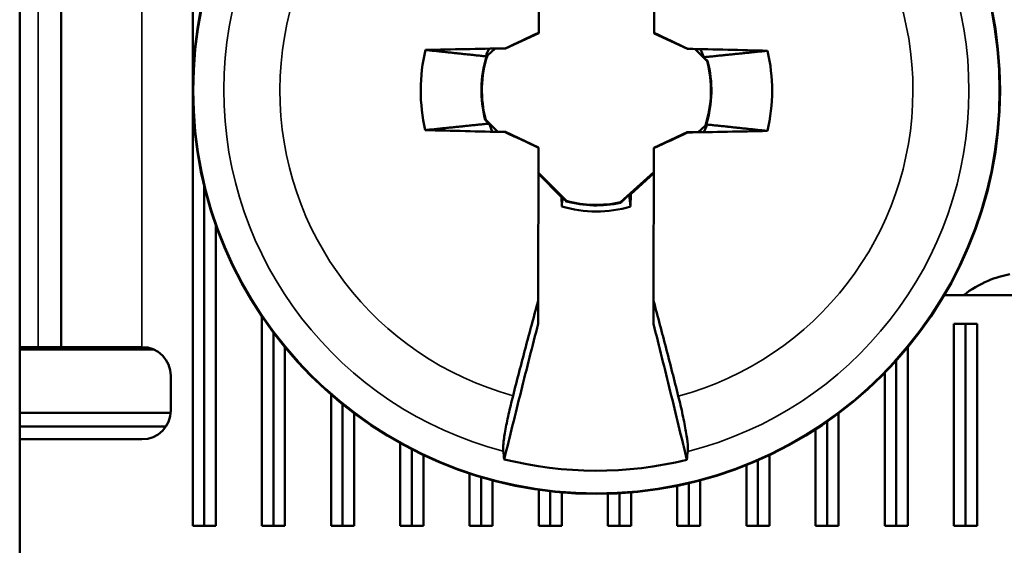
# Paper-space layout 'Layout1' of a CAD drawing. Units: inches. Extents: x 0 to 16.7, y 10.7 to 21.6.
# Drawn here: x 5.3 to 5.7, y 17 to 17.2 of the extents above; entities that cross this region are included whole.
import ezdxf

# ---------------------------------------------------------------- set-up
doc = ezdxf.new("R2010")
doc.units = ezdxf.units.IN
doc.header["$MEASUREMENT"] = 0
doc.layers.add('Visible (ANSI)', color=7, linetype='Continuous', lineweight=50)
doc.layers.add('Visible Narrow (ANSI)', color=7, linetype='Continuous', lineweight=35)

psp = doc.layouts.get("Layout1")

# ---------------------------------------------------------------- linework, layer by layer
at = {"layer": 'Visible (ANSI)'}
for p, q in [((5.291964605577914, 16.76988868918367), (5.291964605577914, 17.58278518116787)), ((5.291964605577914, 16.76988868918367), (5.291964605577914, 17.58278518116787)), ((5.366964605577887, 16.9788330215059), (5.366964605577887, 17.3538330215059)), ((5.366964605577887, 16.9788330215059), (5.366964605577887, 17.3538330215059)), ((5.309964605577877, 17.0563330215059), (5.309964605577878, 17.2763330215059)), ((5.309964605577877, 17.0563330215059), (5.309964605577878, 17.2763330215059)), ((5.517184120002362, 17.25888678794465), (5.517024787303435, 17.19266483681154)), ((5.517184120002362, 17.25888678794465), (5.517024787303435, 17.19266483681154)), ((5.567024642578294, 17.19254453513286), (5.567183955151301, 17.25875812151936)), ((5.567024642578294, 17.19254453513286), (5.567183955151301, 17.25875812151936)), ((5.517024304458007, 17.1924641563073), (5.502602005619464, 17.18578112660579)), ((5.517024304458007, 17.1924641563073), (5.502602005619464, 17.18578112660579)), ((5.517024304458007, 17.1924641563073), (5.517024787303435, 17.19266483681154)), ((5.517024304458007, 17.1924641563073), (5.517024787303435, 17.19266483681154)), ((5.567024159732865, 17.19234385462861), (5.567024642578295, 17.19254453513286)), ((5.567024159732865, 17.19234385462861), (5.567024642578295, 17.19254453513286)), ((5.567024159732865, 17.19234385462861), (5.581414132495516, 17.18559150143364)), ((5.567024159732865, 17.19234385462861), (5.581414132495516, 17.18559150143364)), ((5.494236756694562, 17.18312970241727), (5.495436939346653, 17.18567330387698)), ((5.494236756694562, 17.18312970241727), (5.495436939346653, 17.18567330387698)), ((5.497917807123438, 17.18571063694874), (5.494719585939738, 17.18281745531033)), ((5.497917807123438, 17.18571063694874), (5.494719585939738, 17.18281745531033)), ((5.495436939346653, 17.18567330387698), (5.502602005619464, 17.18578112660579)), ((5.495436939346653, 17.18567330387698), (5.502602005619464, 17.18578112660579)), ((5.502439533815358, 17.18586018232353), (5.502602005619464, 17.18578112660579)), ((5.502439533815358, 17.18586018232353), (5.502602005619464, 17.18578112660579)), ((5.581414132495516, 17.18559150143364), (5.581576982838847, 17.18566977441311)), ((5.581414132495516, 17.18559150143364), (5.581576982838847, 17.18566977441311)), ((5.587116799221715, 17.18547823541145), (5.581414132495516, 17.18559150143364)), ((5.587116799221715, 17.18547823541145), (5.581414132495516, 17.18559150143364)), ((5.589941180472609, 17.18032011088946), (5.584761256637636, 17.18552502105602)), ((5.589941180472609, 17.18032011088946), (5.584761256637636, 17.18552502105602)), ((5.588488069830952, 17.182015822511), (5.587116799221715, 17.18547823541145)), ((5.588488069830952, 17.182015822511), (5.587116799221715, 17.18547823541145)), ((5.494719585939738, 17.18281745531033), (5.494236756694562, 17.18312970241727)), ((5.494719585939738, 17.18281745531033), (5.494236756694562, 17.18312970241727)), ((5.589941180472609, 17.18032011088946), (5.590144911545901, 17.18043707684235)), ((5.589941180472609, 17.18032011088946), (5.590144911545901, 17.18043707684235)), ((5.493988030683185, 17.15492388266951), (5.493784299609906, 17.15480691671663)), ((5.493988030683185, 17.15492388266951), (5.493784299609906, 17.15480691671663)), ((5.493988030683185, 17.15492388266951), (5.499167954518159, 17.14971897250295)), ((5.493988030683185, 17.15492388266951), (5.499167954518159, 17.14971897250295)), ((5.495441141324854, 17.15322817104799), (5.496812411934124, 17.14976575814753)), ((5.495441141324854, 17.15322817104799), (5.496812411934124, 17.14976575814753)), ((5.496812411934124, 17.14976575814753), (5.502515078660323, 17.14965249212534)), ((5.496812411934124, 17.14976575814753), (5.502515078660323, 17.14965249212534)), ((5.586011404032353, 17.14953335661025), (5.589209625216081, 17.15242653824864)), ((5.586011404032353, 17.14953335661025), (5.589209625216081, 17.15242653824864)), ((5.589692454461253, 17.15211429114172), (5.588492271809186, 17.149570689682)), ((5.589692454461253, 17.15211429114172), (5.588492271809186, 17.149570689682)), ((5.589209625216081, 17.15242653824864), (5.589692454461253, 17.15211429114171)), ((5.589209625216081, 17.15242653824864), (5.589692454461253, 17.15211429114171)), ((5.502515078660323, 17.14965249212534), (5.502352228316994, 17.14957421914588)), ((5.502515078660323, 17.14965249212534), (5.502352228316994, 17.14957421914588)), ((5.516905051422975, 17.14290013893037), (5.502515078660323, 17.14965249212534)), ((5.516905051422975, 17.14290013893037), (5.502515078660323, 17.14965249212534)), ((5.566904906697833, 17.14277983725169), (5.581327205536376, 17.1494628669532)), ((5.566904906697833, 17.14277983725169), (5.581327205536376, 17.1494628669532)), ((5.588492271809186, 17.149570689682), (5.581327205536376, 17.1494628669532)), ((5.588492271809186, 17.149570689682), (5.581327205536376, 17.1494628669532)), ((5.581489677340483, 17.14938381123546), (5.581327205536376, 17.1494628669532)), ((5.581489677340483, 17.14938381123546), (5.581327205536376, 17.1494628669532)), ((5.516904568577546, 17.14269945842612), (5.516745256004536, 17.07648587203963)), ((5.516904568577546, 17.14269945842612), (5.516745256004536, 17.07648587203963)), ((5.516905051422975, 17.14290013893037), (5.516904568577546, 17.14269945842612)), ((5.516905051422975, 17.14290013893037), (5.516904568577546, 17.14269945842612)), ((5.566745091153475, 17.07635720561433), (5.566904423852405, 17.14257915674744)), ((5.566745091153475, 17.07635720561433), (5.566904423852405, 17.14257915674744)), ((5.566904906697833, 17.14277983725169), (5.566904423852406, 17.14257915674744)), ((5.566904906697833, 17.14277983725169), (5.566904423852406, 17.14257915674744)), ((5.526876061076952, 17.12135750397693), (5.516877392216988, 17.13140440328652)), ((5.526876061076952, 17.12135750397693), (5.516877392216988, 17.13140440328652)), ((5.516878639636626, 17.13192285658181), (5.529035772654999, 17.11970708135824)), ((5.516878639636626, 17.13192285658181), (5.529035772654999, 17.11970708135824)), ((5.552364095972184, 17.11909525734532), (5.566879514280999, 17.13222622587824)), ((5.552364095972184, 17.11909525734532), (5.566879514280999, 17.13222622587824)), ((5.566878322263005, 17.13173079863615), (5.556857768610111, 17.12266598411277)), ((5.566878322263005, 17.13173079863615), (5.556857768610111, 17.12266598411277)), ((5.371964605577885, 16.9788330215059), (5.371964605577885, 17.12618782635894)), ((5.371964605577885, 16.9788330215059), (5.371964605577885, 17.12618782635894)), ((5.526937076906072, 17.11730286295467), (5.526876061076952, 17.12135750397693)), ((5.527347073112131, 17.12116833503033), (5.526876061076952, 17.12135750397693)), ((5.526937076906072, 17.11730286295467), (5.526876061076952, 17.12135750397693)), ((5.527347073112131, 17.12116833503033), (5.526876061076952, 17.12135750397693)), ((5.556221478897461, 17.1224552390373), (5.556857768610111, 17.12266598411277)), ((5.556221478897461, 17.1224552390373), (5.556857768610111, 17.12266598411277)), ((5.556749821911198, 17.11723113228163), (5.556857768610111, 17.12266598411277)), ((5.556749821911198, 17.11723113228163), (5.556857768610111, 17.12266598411277)), ((5.529035772654999, 17.11970708135824), (5.528917827691572, 17.11950391549013)), ((5.529035772654999, 17.11970708135824), (5.528917827691572, 17.11950391549013)), ((5.552364095972184, 17.11909525734532), (5.552471229393777, 17.11888618842282)), ((5.552364095972184, 17.11909525734532), (5.552471229393777, 17.11888618842282)), ((5.376964605577887, 17.10938291644301), (5.376964605577887, 16.9788330215059)), ((5.376964605577887, 17.10938291644301), (5.376964605577887, 16.9788330215059)), ((5.765964605577872, 17.0788330215059), (5.692740294428249, 17.0788330215059)), ((5.765964605577872, 17.0788330215059), (5.692740294428249, 17.0788330215059)), ((5.396964605577886, 16.9788330215059), (5.396964605577886, 17.06968431006779)), ((5.396964605577886, 16.9788330215059), (5.396964605577886, 17.06968431006779)), ((5.516721182616775, 17.06648047629994), (5.516721173835649, 17.06647682668304)), ((5.516721182616775, 17.06648047629994), (5.516721173835649, 17.06647682668304)), ((5.696964605577882, 17.0663330215059), (5.706964605577883, 17.0663330215059)), ((5.696964605577882, 16.9788330215059), (5.696964605577882, 17.0663330215059)), ((5.696964605577882, 17.0663330215059), (5.706964605577883, 17.0663330215059)), ((5.696964605577882, 16.9788330215059), (5.696964605577882, 17.0663330215059)), ((5.701964605577881, 17.0663330215059), (5.701964605577881, 16.9788330215059)), ((5.701964605577881, 17.0663330215059), (5.701964605577881, 16.9788330215059)), ((5.706964605577883, 17.0663330215059), (5.706964605577883, 16.9788330215059)), ((5.706964605577883, 17.0663330215059), (5.706964605577883, 16.9788330215059)), ((5.401964605577885, 17.06266109701944), (5.401964605577885, 16.9788330215059)), ((5.401964605577885, 17.06266109701944), (5.401964605577885, 16.9788330215059)), ((5.291964605577868, 17.0563330215059), (5.299964605577867, 17.0563330215059)), ((5.291964605577868, 17.0563330215059), (5.299964605577867, 17.0563330215059)), ((5.299964605577867, 17.0563330215059), (5.30996460557787, 17.0563330215059)), ((5.299964605577867, 17.0563330215059), (5.30996460557787, 17.0563330215059)), ((5.309964605577877, 17.0563330215059), (5.344964605577887, 17.0563330215059)), ((5.309964605577877, 17.0563330215059), (5.344964605577887, 17.0563330215059)), ((5.406964605577886, 17.05630357746607), (5.406964605577886, 16.9788330215059)), ((5.406964605577886, 17.05630357746607), (5.406964605577886, 16.9788330215059)), ((5.676964605577883, 17.05630357746608), (5.676964605577883, 16.9788330215059)), ((5.676964605577883, 17.05630357746608), (5.676964605577883, 16.9788330215059)), ((5.291964605577728, 17.05533305146829), (5.349863514728153, 17.05533305146829)), ((5.291964605577728, 17.05533305146829), (5.349863514728153, 17.05533305146829)), ((5.671964605577881, 17.05050329426603), (5.671964605577881, 16.9788330215059)), ((5.671964605577881, 17.05050329426603), (5.671964605577881, 16.9788330215059)), ((5.357464605577887, 17.0438330215059), (5.357464605577887, 17.0288330215059)), ((5.357464605577887, 17.0438330215059), (5.357464605577887, 17.0288330215059)), ((5.666964605577883, 16.9788330215059), (5.666964605577883, 17.04518102945876)), ((5.666964605577883, 16.9788330215059), (5.666964605577883, 17.04518102945876)), ((5.426964605577886, 16.9788330215059), (5.426964605577886, 17.03574405897927)), ((5.426964605577886, 16.9788330215059), (5.426964605577886, 17.03574405897927)), ((5.431964605577884, 17.03154558266434), (5.431964605577884, 16.9788330215059)), ((5.431964605577884, 17.03154558266434), (5.431964605577884, 16.9788330215059)), ((5.357424541372008, 17.02783302150588), (5.29196460557763, 17.02783302150588)), ((5.357424541372008, 17.02783302150588), (5.29196460557763, 17.02783302150588)), ((5.436964605577885, 17.02765131957016), (5.436964605577885, 16.9788330215059)), ((5.436964605577885, 17.02765131957016), (5.436964605577885, 16.9788330215059)), ((5.646964605577883, 17.02765131957017), (5.646964605577883, 16.9788330215059)), ((5.646964605577883, 17.02765131957017), (5.646964605577883, 16.9788330215059)), ((5.35532076316629, 17.02183302150592), (5.291964605577674, 17.02183302150592)), ((5.35532076316629, 17.02183302150592), (5.291964605577674, 17.02183302150592)), ((5.641964605577882, 16.9788330215059), (5.641964605577882, 17.02403651534618)), ((5.641964605577882, 16.9788330215059), (5.641964605577882, 17.02403651534618)), ((5.636964605577883, 16.9788330215059), (5.636964605577883, 17.02068054422632)), ((5.636964605577883, 16.9788330215059), (5.636964605577883, 17.02068054422632)), ((5.344964605577887, 17.0163330215059), (5.291964605577888, 17.0163330215059)), ((5.344964605577887, 17.0163330215059), (5.291964605577888, 17.0163330215059)), ((5.456964605577885, 16.9788330215059), (5.456964605577885, 17.01467824738633)), ((5.456964605577885, 16.9788330215059), (5.456964605577885, 17.01467824738633)), ((5.461964605577884, 16.9788330215059), (5.461964605577884, 17.01200454763436)), ((5.461964605577884, 16.9788330215059), (5.461964605577884, 17.01200454763436)), ((5.466964605577886, 17.00953407668932), (5.466964605577886, 16.9788330215059)), ((5.466964605577886, 17.00953407668932), (5.466964605577886, 16.9788330215059)), ((5.616964605577883, 17.00953407668932), (5.616964605577883, 16.9788330215059)), ((5.616964605577883, 17.00953407668932), (5.616964605577883, 16.9788330215059)), ((5.606964605577884, 16.9788330215059), (5.606964605577884, 17.00516649370731)), ((5.606964605577884, 16.9788330215059), (5.606964605577884, 17.00516649370731)), ((5.611964605577882, 16.9788330215059), (5.611964605577882, 17.00725744184781)), ((5.611964605577882, 16.9788330215059), (5.611964605577882, 17.00725744184781)), ((5.486964605577885, 16.9788330215059), (5.486964605577885, 17.00151422911513)), ((5.486964605577885, 16.9788330215059), (5.486964605577885, 17.00151422911513)), ((5.491964605577883, 16.9788330215059), (5.491964605577883, 16.99994137631774)), ((5.491964605577883, 16.9788330215059), (5.491964605577883, 16.99994137631774)), ((5.496964605577885, 16.99853092522798), (5.496964605577885, 16.9788330215059)), ((5.496964605577885, 16.99853092522798), (5.496964605577885, 16.9788330215059)), ((5.576964605577884, 16.9788330215059), (5.576964605577884, 16.99618165590712)), ((5.576964605577884, 16.9788330215059), (5.576964605577884, 16.99618165590712)), ((5.581964605577883, 16.9788330215059), (5.581964605577883, 16.99727884171174)), ((5.581964605577883, 16.9788330215059), (5.581964605577883, 16.99727884171174)), ((5.586964605577884, 16.99853092522799), (5.586964605577884, 16.9788330215059)), ((5.586964605577884, 16.99853092522799), (5.586964605577884, 16.9788330215059)), ((5.516964605577884, 16.9788330215059), (5.516964605577884, 16.99444061649155)), ((5.516964605577884, 16.9788330215059), (5.516964605577884, 16.99444061649155)), ((5.521964605577883, 16.9788330215059), (5.521964605577883, 16.99379222234934)), ((5.521964605577883, 16.9788330215059), (5.521964605577883, 16.99379222234934)), ((5.526964605577885, 16.99328958304516), (5.526964605577884, 16.9788330215059)), ((5.526964605577885, 16.99328958304516), (5.526964605577884, 16.9788330215059)), ((5.546964605577885, 16.9788330215059), (5.546964605577885, 16.99271690686374)), ((5.546964605577885, 16.9788330215059), (5.546964605577885, 16.99271690686374)), ((5.551964605577883, 16.9788330215059), (5.551964605577883, 16.99293144042787)), ((5.551964605577883, 16.9788330215059), (5.551964605577883, 16.99293144042787)), ((5.556964605577885, 16.99328958304516), (5.556964605577885, 16.9788330215059)), ((5.556964605577885, 16.99328958304516), (5.556964605577885, 16.9788330215059)), ((5.376964605577887, 16.9788330215059), (5.366964605577887, 16.9788330215059)), ((5.376964605577887, 16.9788330215059), (5.366964605577887, 16.9788330215059)), ((5.406964605577886, 16.9788330215059), (5.396964605577886, 16.9788330215059)), ((5.406964605577886, 16.9788330215059), (5.396964605577886, 16.9788330215059)), ((5.436964605577885, 16.9788330215059), (5.426964605577886, 16.9788330215059)), ((5.436964605577885, 16.9788330215059), (5.426964605577886, 16.9788330215059)), ((5.466964605577885, 16.9788330215059), (5.456964605577885, 16.9788330215059)), ((5.466964605577885, 16.9788330215059), (5.456964605577885, 16.9788330215059)), ((5.496964605577885, 16.9788330215059), (5.486964605577885, 16.9788330215059)), ((5.496964605577885, 16.9788330215059), (5.486964605577885, 16.9788330215059)), ((5.526964605577884, 16.9788330215059), (5.516964605577884, 16.9788330215059)), ((5.526964605577884, 16.9788330215059), (5.516964605577884, 16.9788330215059)), ((5.556964605577885, 16.9788330215059), (5.546964605577885, 16.9788330215059)), ((5.556964605577885, 16.9788330215059), (5.546964605577885, 16.9788330215059)), ((5.586964605577884, 16.9788330215059), (5.576964605577884, 16.9788330215059)), ((5.586964605577884, 16.9788330215059), (5.576964605577884, 16.9788330215059)), ((5.616964605577883, 16.9788330215059), (5.606964605577884, 16.9788330215059)), ((5.616964605577883, 16.9788330215059), (5.606964605577884, 16.9788330215059)), ((5.646964605577883, 16.9788330215059), (5.636964605577883, 16.9788330215059)), ((5.646964605577883, 16.9788330215059), (5.636964605577883, 16.9788330215059)), ((5.676964605577883, 16.9788330215059), (5.666964605577883, 16.9788330215059)), ((5.676964605577883, 16.9788330215059), (5.666964605577883, 16.9788330215059)), ((5.706964605577882, 16.9788330215059), (5.696964605577882, 16.9788330215059)), ((5.706964605577882, 16.9788330215059), (5.696964605577882, 16.9788330215059))]:
    psp.add_line(p, q, dxfattribs=at)
psp.add_circle((5.541964605577891, 17.16762199677949), 0.1749765426519997, dxfattribs=at)
psp.add_circle((5.541964605577891, 17.16762199677949), 0.1749765426519997, dxfattribs=at)
for centre, radius, start, end in [((5.541964605577923, 17.16762199677949), 0.07615821566499067, 166.6612430142101, 193.0630455814923), ((5.541964605577923, 17.16762199677949), 0.07615821566499067, 166.6612430142101, 193.0630455814923), ((5.541964605577923, 17.16762199677949), 0.07615821566499044, 346.66124301421, 13.0630455814936), ((5.541964605577923, 17.16762199677949), 0.07615821566499044, 346.66124301421, 13.0630455814936), ((5.541964605577903, 17.16762199677949), 0.04985547272050914, 162.8011066553192, 194.8947711747133), ((5.541964605577903, 17.16762199677949), 0.04985547272050914, 162.8011066553192, 194.8947711747133), ((5.541964605577901, 17.16762199677949), 0.04962855871953201, 162.1706043008125, 194.8247305789531), ((5.541964605577901, 17.16762199677949), 0.04962855871953201, 162.1706043008125, 194.8247305789531), ((5.541964605577901, 17.16762199677949), 0.04962855871953222, 342.1706043008077, 14.82473057894803), ((5.541964605577901, 17.16762199677949), 0.04962855871953222, 342.1706043008077, 14.82473057894803), ((5.541964605577903, 17.16762199677949), 0.04985547272050919, 342.8011066553194, 14.89477117471309), ((5.541964605577903, 17.16762199677949), 0.04985547272050919, 342.8011066553194, 14.89477117471309), ((5.541964605577905, 17.16762199677949), 0.05251515825801464, 253.3720381574884, 286.3522504382299), ((5.541964605577905, 17.16762199677949), 0.05251515825801464, 253.3720381574884, 286.3522504382299), ((5.541964605577903, 17.16762199677949), 0.04985547272050902, 254.8295174209986, 282.1658174587492), ((5.541964605577903, 17.16762199677949), 0.04985547272050902, 254.8295174209986, 282.1658174587492), ((5.541964605577901, 17.16762199677949), 0.04962855871953243, 254.8995580167682, 282.0957768629576), ((5.541964605577901, 17.16762199677949), 0.04962855871953243, 254.8995580167682, 282.0957768629576), ((5.344964605577887, 17.0438330215059), 0.01249999999999983, 0, 90), ((5.344964605577887, 17.0438330215059), 0.01249999999999983, 0, 90), ((5.344964605577887, 17.0288330215059), 0.01249999999999985, 270, 0), ((5.344964605577887, 17.0288330215059), 0.01249999999999985, 270, 0), ((5.541964605577905, 17.16762199677949), 0.1648963800531413, 255.9775491653839, 283.7467394258315), ((5.541964605577905, 17.16762199677949), 0.1648963800531413, 255.9775491653839, 283.7467394258315)]:
    psp.add_arc(centre, radius, start, end, dxfattribs=at)
for centre, major_axis, ratio, start_param, end_param in [((5.563611806452123, 17.12090629836526), (-0.7352464967102487, -0.3406997892951851), 0.1045284632676992, 4.727320804988123, 4.747188428726911), ((5.563611806452123, 17.12090629836526), (-0.7352464967102487, -0.3406997892951851), 0.1045284632676992, 4.727320804988123, 4.747188428726911), ((5.520092856907522, 17.12101100672207), (0.7335985185122156, -0.3442338899457336), 0.1045284632678972, 1.535996878452134, 1.555864502190923), ((5.520092856907522, 17.12101100672207), (0.7335985185122156, -0.3442338899457336), 0.1045284632678972, 1.535996878452134, 1.555864502190923), ((5.542425743605313, 17.13697832298628), (0.8113274154721241, 0.01220917330804931), 0.06104853953480494, 1.619182521631136, 1.661912219912842), ((5.542425743605313, 17.13697832298628), (0.8113274154721241, 0.01220917330804931), 0.06104853953480494, 1.619182521631136, 1.661912219912842), ((5.541356013899998, 17.13698089679932), (-0.811259270735543, 0.01611318265136802), 0.06104853953480711, 4.621273087266157, 4.664002785547867), ((5.541356013899998, 17.13698089679932), (-0.811259270735543, 0.01611318265136802), 0.06104853953480711, 4.621273087266157, 4.664002785547867), ((5.541623550072545, 17.19028591306131), (-0.0007966054685068976, 0.05293625045828686), 0.9037143005985273, 1.692785727181105, 1.707402999404972), ((5.541623550072545, 17.19028591306131), (-0.0007966054685068976, 0.05293625045828686), 0.9037143005985273, 1.692785727181105, 1.707402999404972), ((5.542573197255383, 17.1982630967597), (0.8112592707356869, -0.0161131826513978), 0.06104853953483319, 4.62127308726674, 4.664002785548443), ((5.542573197255383, 17.1982630967597), (0.8112592707356869, -0.0161131826513978), 0.06104853953483319, 4.62127308726674, 4.664002785548443), ((5.541503467550044, 17.19826567057276), (-0.8113274154722397, -0.01220917330801878), 0.06104853953486587, 1.619182521631727, 1.661912219913436), ((5.541503467550044, 17.19826567057276), (-0.8113274154722397, -0.01220917330801878), 0.06104853953486587, 1.619182521631727, 1.661912219913436), ((5.542305661083332, 17.14495808049767), (0.0007966054690199036, -0.05293625045828708), 0.9037143005983941, 1.692785727183355, 1.707402999407293), ((5.542305661083332, 17.14495808049767), (0.0007966054690199036, -0.05293625045828708), 0.9037143005983941, 1.692785727183355, 1.707402999407293), ((5.563836354247833, 17.2142329868369), (-0.7335985185121993, 0.3442338899457781), 0.1045284632676212, 1.535996878452663, 1.555864502191462), ((5.563836354247833, 17.2142329868369), (-0.7335985185121993, 0.3442338899457781), 0.1045284632676212, 1.535996878452663, 1.555864502191462), ((5.520317404703326, 17.21433769519354), (0.7352464967102925, 0.3406997892951604), 0.1045284632676894, 4.727320804988663, 4.747188428727441), ((5.520317404703326, 17.21433769519354), (0.7352464967102925, 0.3406997892951604), 0.1045284632676894, 4.727320804988663, 4.747188428727441)]:
    psp.add_ellipse(centre, major_axis=major_axis, ratio=ratio, start_param=start_param, end_param=end_param, dxfattribs=at)
for points, weights in [([(5.46786090735635, 17.18519230477798), (5.483915120204823, 17.18346859524807), (5.494338466512192, 17.1823637415161)], [1.063109902035817, 1.108381835677563, 1.102002204447046]), ([(5.46786090735635, 17.18519230477798), (5.483915120204823, 17.18346859524807), (5.494338466512192, 17.1823637415161)], [1.063109902035817, 1.108381835677563, 1.102002204447046]), ([(5.616151995084392, 17.18483551040948), (5.599220111800991, 17.18309994189369), (5.588488069830952, 17.182015822511)], [1.063109902035635, 1.110942984133601, 1.101115072118315]), ([(5.616151995084392, 17.18483551040948), (5.599220111800991, 17.18309994189369), (5.588488069830952, 17.182015822511)], [1.063109902035635, 1.110942984133601, 1.101115072118315]), ([(5.467777216071446, 17.1504084831495), (5.484709099354828, 17.1521440516653), (5.495441141324854, 17.15322817104799)], [1.06310990203567, 1.110942984133666, 1.101115072118375]), ([(5.467777216071446, 17.1504084831495), (5.484709099354828, 17.1521440516653), (5.495441141324854, 17.15322817104799)], [1.06310990203567, 1.110942984133666, 1.101115072118375]), ([(5.61606830379949, 17.15005168878101), (5.600014090950999, 17.15177539831091), (5.589590744643615, 17.15288025204289)], [1.063109902035682, 1.108381835677311, 1.102002204446796]), ([(5.61606830379949, 17.15005168878101), (5.600014090950999, 17.15177539831091), (5.589590744643615, 17.15288025204289)], [1.063109902035682, 1.108381835677311, 1.102002204446796]), ([(5.556221478897964, 17.12245523903778), (5.554392715959368, 17.12072288678645), (5.552471229393511, 17.11888618842259)], [1.569918691497016, 1.550044317363279, 1.525663233926356]), ([(5.556221478897964, 17.12245523903778), (5.554392715959368, 17.12072288678645), (5.552471229393511, 17.11888618842259)], [1.569918691497016, 1.550044317363279, 1.525663233926356])]:
    psp.add_rational_spline(points, weights, degree=2, dxfattribs=at)
for points in [[(5.588488069830956, 17.18201582251099), (5.589049796715501, 17.18147953921244), (5.589601530746608, 17.18095387124186), (5.59014491154614, 17.1804370768421)], [(5.588488069830956, 17.18201582251099), (5.589049796715501, 17.18147953921244), (5.589601530746608, 17.18095387124186), (5.59014491154614, 17.1804370768421)], [(5.49544114132485, 17.15322817104799), (5.494879414440306, 17.15376445434654), (5.494327680409198, 17.15429012231713), (5.493784299609668, 17.15480691671689)], [(5.49544114132485, 17.15322817104799), (5.494879414440306, 17.15376445434654), (5.494327680409198, 17.15429012231713), (5.493784299609668, 17.15480691671689)], [(5.526937076906071, 17.11730286295467), (5.527073808891246, 17.11858989634266), (5.527210480170504, 17.11987826975009), (5.527347073112131, 17.12116833503033)], [(5.526937076906071, 17.11730286295467), (5.527073808891246, 17.11858989634266), (5.527210480170504, 17.11987826975009), (5.527347073112131, 17.12116833503033)], [(5.528917827691572, 17.11950391549013), (5.528404063007488, 17.1200493426824), (5.527880920962497, 17.1206037444366), (5.527347073112131, 17.12116833503033)], [(5.528917827691572, 17.11950391549013), (5.528404063007488, 17.1200493426824), (5.527880920962497, 17.1206037444366), (5.527347073112131, 17.12116833503033)], [(5.556749821911198, 17.11723113228163), (5.55657356921203, 17.11896976749999), (5.556397438366234, 17.12071082706257), (5.556221478896931, 17.12245523903716)], [(5.556749821911198, 17.11723113228163), (5.55657356921203, 17.11896976749999), (5.556397438366234, 17.12071082706257), (5.556221478896931, 17.12245523903716)], [(5.502009876176559, 17.00763941486119), (5.501865718580467, 17.00884321903752), (5.501716992126885, 17.01004979492319), (5.501563135257335, 17.01125959769599)], [(5.502009876176559, 17.00763941486119), (5.501865718580467, 17.00884321903752), (5.501716992126885, 17.01004979492319), (5.501563135257335, 17.01125959769599)], [(5.581613183944654, 17.01106699403378), (5.581453507198896, 17.00985794544455), (5.581298976345143, 17.0086520990906), (5.581149027598834, 17.00744900216058)], [(5.581613183944654, 17.01106699403378), (5.581453507198896, 17.00985794544455), (5.581298976345143, 17.0086520990906), (5.581149027598834, 17.00744900216058)]]:
    psp.add_open_spline(points, degree=3, dxfattribs=at)
for points, knots in [([(5.70110196327188, 17.07882434410769), (5.704356164540614, 17.08136519321031), (5.707998414866756, 17.08351701505424), (5.714895311658607, 17.08637996331491), (5.718081195868975, 17.0872941956442), (5.721250319863603, 17.08788263652535)], [0.4729980280089119, 0.4729980280089119, 0.4729980280089119, 0.4729980280089119, 0.5046571944417432, 0.5046571944417432, 0.530003011107035, 0.530003011107035, 0.530003011107035, 0.530003011107035]), ([(5.70110196327188, 17.07882434410769), (5.704356164540614, 17.08136519321031), (5.707998414866756, 17.08351701505424), (5.714895311658607, 17.08637996331491), (5.718081195868975, 17.0872941956442), (5.721250319863603, 17.08788263652535)], [0.4729980280089119, 0.4729980280089119, 0.4729980280089119, 0.4729980280089119, 0.5046571944417432, 0.5046571944417432, 0.530003011107035, 0.530003011107035, 0.530003011107035, 0.530003011107035]), ([(5.505826022988643, 17.03524316340827), (5.507569251052569, 17.04210684461593), (5.509351653932249, 17.04897614528761), (5.512992809209221, 17.06272599829257), (5.514851060035202, 17.06960460459015), (5.516745255426891, 17.07648587102974)], [-0.1095069456977114, -0.1095069456977114, -0.1095069456977114, -0.1095069456977114, -0.05475814416715829, -0.05475814416715829, -2.795863784789945e-09, -2.795863784789945e-09, -2.795863784789945e-09, -2.795863784789945e-09]), ([(5.505826022988643, 17.03524316340827), (5.507569251052569, 17.04210684461593), (5.509351653932249, 17.04897614528761), (5.512992809209221, 17.06272599829257), (5.514851060035202, 17.06960460459015), (5.516745255426891, 17.07648587102974)], [-0.1095069456977114, -0.1095069456977114, -0.1095069456977114, -0.1095069456977114, -0.05475814416715829, -0.05475814416715829, -2.795863784789945e-09, -2.795863784789945e-09, -2.795863784789945e-09, -2.795863784789945e-09]), ([(5.516745256005303, 17.07648587235835), (5.516741229824371, 17.07481250864462), (5.516737211267309, 17.07314231360849), (5.516729187456509, 17.0698074525918), (5.516725182198716, 17.06814278492526), (5.516720298018097, 17.06647715090922)], [0, 0, 0, 0, 0.05913480790075689, 0.05913480790075689, 0.1182696130582647, 0.1182696130582647, 0.1182696130582647, 0.1182696130582647]), ([(5.516745256005303, 17.07648587235835), (5.516741229824371, 17.07481250864462), (5.516737211267309, 17.07314231360849), (5.516729187456509, 17.0698074525918), (5.516725182198716, 17.06814278492526), (5.516720298018097, 17.06647715090922)], [0, 0, 0, 0, 0.05913480790075689, 0.05913480790075689, 0.1182696130582647, 0.1182696130582647, 0.1182696130582647, 0.1182696130582647]), ([(5.566721038094528, 17.06636025894835), (5.566725035974862, 17.06802186035098), (5.566729039729982, 17.06968590339104), (5.566737056845762, 17.07301798181984), (5.566741070198232, 17.07468601380383), (5.566746591953786, 17.07635354204515)], [9.99999504189275e-07, 9.99999504189275e-07, 9.99999504189275e-07, 9.99999504189275e-07, 0.0591136435016066, 0.0591136435016066, 0.1181720682133054, 0.1181720682133054, 0.1181720682133054, 0.1181720682133054]), ([(5.566721038094528, 17.06636025894835), (5.566725035974862, 17.06802186035098), (5.566729039729982, 17.06968590339104), (5.566737056845762, 17.07301798181984), (5.566741070198232, 17.07468601380383), (5.566746591953786, 17.07635354204515)], [9.99999504189275e-07, 9.99999504189275e-07, 9.99999504189275e-07, 9.99999504189275e-07, 0.0591136435016066, 0.0591136435016066, 0.1181720682133054, 0.1181720682133054, 0.1181720682133054, 0.1181720682133054]), ([(5.566746607166166, 17.07635813491507), (5.568610377235242, 17.06945955941381), (5.570436661276504, 17.06256749737764), (5.574010466721312, 17.04880400296446), (5.575757637850005, 17.04193450158341), (5.577465755759499, 17.03507079532372)], [-0.1094799236434864, -0.1094799236434864, -0.1094799236434864, -0.1094799236434864, -0.05468507211963755, -0.05468507211963755, -2.124073066650199e-06, -2.124073066650199e-06, -2.124073066650199e-06, -2.124073066650199e-06]), ([(5.566746607166166, 17.07635813491507), (5.568610377235242, 17.06945955941381), (5.570436661276504, 17.06256749737764), (5.574010466721312, 17.04880400296446), (5.575757637850005, 17.04193450158341), (5.577465755759499, 17.03507079532372)], [-0.1094799236434864, -0.1094799236434864, -0.1094799236434864, -0.1094799236434864, -0.05468507211963755, -0.05468507211963755, -2.124073066650199e-06, -2.124073066650199e-06, -2.124073066650199e-06, -2.124073066650199e-06]), ([(5.516720297270166, 17.06647689584776), (5.514224434680274, 17.05673884646892), (5.511758389053092, 17.04699522022866), (5.506855490654513, 17.02738468307555), (5.504418558766383, 17.01751468138301), (5.50200987624961, 17.00763941425117)], [-0.1540313564917389, -0.1540313564917389, -0.1540313564917389, -0.1540313564917389, -0.07745558609645872, -0.07745558609645872, 0, 0, 0, 0]), ([(5.516720297270166, 17.06647689584776), (5.514224434680274, 17.05673884646892), (5.511758389053092, 17.04699522022866), (5.506855490654513, 17.02738468307555), (5.504418558766383, 17.01751468138301), (5.50200987624961, 17.00763941425117)], [-0.1540313564917389, -0.1540313564917389, -0.1540313564917389, -0.1540313564917389, -0.07745558609645872, -0.07745558609645872, 0, 0, 0, 0]), ([(5.581149027609338, 17.00744900224486), (5.57878631170977, 17.01734236828264), (5.576395283291403, 17.02723059903404), (5.571586166271654, 17.04686679124688), (5.569168076877914, 17.05661786052084), (5.566721037891633, 17.06636017462126)], [-0.1540502632457392, -0.1540502632457392, -0.1540502632457392, -0.1540502632457392, -0.07654239130228163, -0.07654239130228163, 0, 0, 0, 0]), ([(5.581149027609338, 17.00744900224486), (5.57878631170977, 17.01734236828264), (5.576395283291403, 17.02723059903404), (5.571586166271654, 17.04686679124688), (5.569168076877914, 17.05661786052084), (5.566721037891633, 17.06636017462126)], [-0.1540502632457392, -0.1540502632457392, -0.1540502632457392, -0.1540502632457392, -0.07654239130228163, -0.07654239130228163, 0, 0, 0, 0]), ([(5.505826022988643, 17.03524316340827), (5.505116655074116, 17.03245014067245), (5.504467477438957, 17.02973273971345), (5.503311078274046, 17.02451228404682), (5.502817870008125, 17.0220540770223), (5.502043435739377, 17.01764896374035), (5.501774063638777, 17.01574788193576), (5.501568993649088, 17.01357738061276), (5.501531520169722, 17.01298773561677), (5.501514167790678, 17.01223564462847), (5.501514956061489, 17.01200652463372), (5.501525932858265, 17.01169790525057), (5.501531234872446, 17.01160080983948), (5.501541627254362, 17.01146411325565), (5.501545499175847, 17.01142003031774), (5.501551914527678, 17.01135616085356), (5.501554154369351, 17.01133524578812), (5.501557665627368, 17.01130443893409), (5.501558861313314, 17.01129426414274), (5.501561082643957, 17.01127592377109), (5.501562100003454, 17.01126772716853), (5.501563134273875, 17.01125959406074)], [2.040624437794025e-06, 2.040624437794025e-06, 2.040624437794025e-06, 2.040624437794025e-06, 0.02228093146535352, 0.02228093146535352, 0.04549658210112478, 0.04549658210112478, 0.06944554505566912, 0.06944554505566912, 0.08025245470491546, 0.08025245470491546, 0.08570454326926924, 0.08570454326926924, 0.08843675905631486, 0.08843675905631486, 0.0898036371263719, 0.0898036371263719, 0.09048717138490384, 0.09048717138490384, 0.090828950132915, 0.090828950132915, 0.09110901181652895, 0.09110901181652895, 0.09110901181652895, 0.09110901181652895]), ([(5.505826022988643, 17.03524316340827), (5.505116655074116, 17.03245014067245), (5.504467477438957, 17.02973273971345), (5.503311078274046, 17.02451228404682), (5.502817870008125, 17.0220540770223), (5.502043435739377, 17.01764896374035), (5.501774063638777, 17.01574788193576), (5.501568993649088, 17.01357738061276), (5.501531520169722, 17.01298773561677), (5.501514167790678, 17.01223564462847), (5.501514956061489, 17.01200652463372), (5.501525932858265, 17.01169790525057), (5.501531234872446, 17.01160080983948), (5.501541627254362, 17.01146411325565), (5.501545499175847, 17.01142003031774), (5.501551914527678, 17.01135616085356), (5.501554154369351, 17.01133524578812), (5.501557665627368, 17.01130443893409), (5.501558861313314, 17.01129426414274), (5.501561082643957, 17.01127592377109), (5.501562100003454, 17.01126772716853), (5.501563134273875, 17.01125959406074)], [2.040624437794025e-06, 2.040624437794025e-06, 2.040624437794025e-06, 2.040624437794025e-06, 0.02228093146535352, 0.02228093146535352, 0.04549658210112478, 0.04549658210112478, 0.06944554505566912, 0.06944554505566912, 0.08025245470491546, 0.08025245470491546, 0.08570454326926924, 0.08570454326926924, 0.08843675905631486, 0.08843675905631486, 0.0898036371263719, 0.0898036371263719, 0.09048717138490384, 0.09048717138490384, 0.090828950132915, 0.090828950132915, 0.09110901181652895, 0.09110901181652895, 0.09110901181652895, 0.09110901181652895]), ([(5.58161318491061, 17.01106699039384), (5.581614254617443, 17.01107509049972), (5.581615307833015, 17.01108325374486), (5.581617610496986, 17.01110152551434), (5.58161885183478, 17.01111166500453), (5.58162250182789, 17.01114236472977), (5.58162483653424, 17.01116320673747), (5.58163154357915, 17.01122685218102), (5.581635619443415, 17.01127077926965), (5.581646651864972, 17.0114069893864), (5.581652418306639, 17.01150373495256), (5.581664899249157, 17.01181123350434), (5.581666838978771, 17.01203950885077), (5.581653360917614, 17.01278882442076), (5.581619036068951, 17.01337627980777), (5.581425953000029, 17.01553783636603), (5.581167660042383, 17.01743059012337), (5.580417261218572, 17.02183153263736), (5.579935224285547, 17.02429802385917), (5.578801460100501, 17.02953809991196), (5.578163701732932, 17.03226624856904), (5.577465755759498, 17.03507079532372)], [6.172341272373955e-05, 6.172341272373955e-05, 6.172341272373955e-05, 6.172341272373955e-05, 0.0003408368535482825, 0.0003408368535482825, 0.0006816705155145933, 0.0006816705155145933, 0.001363314799899022, 0.001363314799899022, 0.00272641452876807, 0.00272641452876807, 0.005451086570787141, 0.005451086570787141, 0.01088819080214678, 0.01088819080214678, 0.02166593368191698, 0.02166593368191698, 0.04553569157953676, 0.04553569157953676, 0.06882867681863349, 0.06882867681863349, 0.09117357568114516, 0.09117357568114516, 0.09117357568114516, 0.09117357568114516]), ([(5.58161318491061, 17.01106699039384), (5.581614254617443, 17.01107509049972), (5.581615307833015, 17.01108325374486), (5.581617610496986, 17.01110152551434), (5.58161885183478, 17.01111166500453), (5.58162250182789, 17.01114236472977), (5.58162483653424, 17.01116320673747), (5.58163154357915, 17.01122685218102), (5.581635619443415, 17.01127077926965), (5.581646651864972, 17.0114069893864), (5.581652418306639, 17.01150373495256), (5.581664899249157, 17.01181123350434), (5.581666838978771, 17.01203950885077), (5.581653360917614, 17.01278882442076), (5.581619036068951, 17.01337627980777), (5.581425953000029, 17.01553783636603), (5.581167660042383, 17.01743059012337), (5.580417261218572, 17.02183153263736), (5.579935224285547, 17.02429802385917), (5.578801460100501, 17.02953809991196), (5.578163701732932, 17.03226624856904), (5.577465755759498, 17.03507079532372)], [6.172341272373955e-05, 6.172341272373955e-05, 6.172341272373955e-05, 6.172341272373955e-05, 0.0003408368535482825, 0.0003408368535482825, 0.0006816705155145933, 0.0006816705155145933, 0.001363314799899022, 0.001363314799899022, 0.00272641452876807, 0.00272641452876807, 0.005451086570787141, 0.005451086570787141, 0.01088819080214678, 0.01088819080214678, 0.02166593368191698, 0.02166593368191698, 0.04553569157953676, 0.04553569157953676, 0.06882867681863349, 0.06882867681863349, 0.09117357568114516, 0.09117357568114516, 0.09117357568114516, 0.09117357568114516])]:
    psp.add_open_spline(points, degree=3, knots=knots, dxfattribs=at)
at = {"layer": 'Visible Narrow (ANSI)'}
for p, q in [((5.299964605577867, 17.2763330215059), (5.299964605577867, 17.0563330215059)), ((5.299964605577867, 17.2763330215059), (5.299964605577867, 17.0563330215059)), ((5.344964605577887, 17.2763330215059), (5.344964605577887, 17.0563330215059)), ((5.344964605577887, 17.2763330215059), (5.344964605577887, 17.0563330215059))]:
    psp.add_line(p, q, dxfattribs=at)
psp.add_circle((5.541964605577892, 17.16762199677949), 0.1746487566630068, dxfattribs=at)
psp.add_circle((5.541964605577892, 17.16762199677949), 0.1746487566630068, dxfattribs=at)
for centre, radius, start, end in [((5.541964605577911, 17.16762199677949), 0.1614976160008825, 104.2117188834849, 255.512569712233), ((5.541964605577911, 17.16762199677949), 0.1614976160008825, 104.2117188834849, 255.512569712233), ((5.541964605577911, 17.16762199677949), 0.1614976160008824, 284.2117188834849, 75.51256971223305), ((5.541964605577911, 17.16762199677949), 0.1614976160008824, 284.2117188834849, 75.51256971223305), ((5.54196460557792, 17.16762199677949), 0.1372230033744725, 104.9936126893387, 254.7306759066167), ((5.54196460557792, 17.16762199677949), 0.1372230033744725, 104.9936126893387, 254.7306759066167), ((5.54196460557792, 17.16762199677949), 0.1372230033744725, 284.993612689336, 74.73067590661879), ((5.54196460557792, 17.16762199677949), 0.1372230033744725, 284.993612689336, 74.73067590661879)]:
    psp.add_arc(centre, radius, start, end, dxfattribs=at)

doc.saveas('drawing.dxf')
